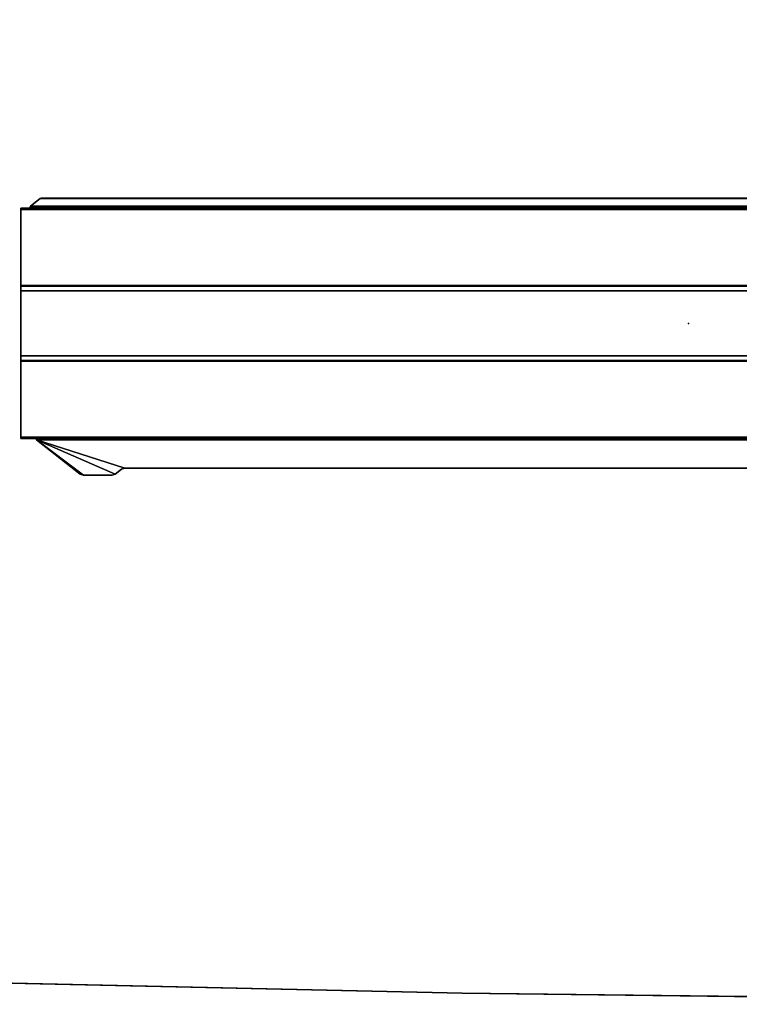
# Model space of a CAD drawing. Units: inches. Extents: x -2 to 348, y -6 to 139.
# Drawn here: x 80 to 112, y 54 to 97 of the extents above; entities that cross this region are included whole.
import ezdxf

# ---------------------------------------------------------------- set-up
doc = ezdxf.new("R2010")
doc.units = ezdxf.units.IN
doc.header["$MEASUREMENT"] = 0
doc.header["$PDSIZE"] = -3
for name, color, linetype in [('TABLE-ELEC', 1, 'Continuous'), ('TABLE-TOP', 6, 'Continuous'), ('TABLE-TOPEDGE', 6, 'Continuous'), ('TABLE-WMGMTTROUGH', 6, 'Continuous')]:
    doc.layers.add(name, color=color, linetype=linetype)

# ---------------------------------------------------------------- blocks, each defined once
blk = doc.blocks.new('UDP1BCS_260240LLN_1T')
at = {"layer": 'TABLE-ELEC'}
blk.add_point((62.937, 0, 28.475), dxfattribs=at)
at = {"layer": 'TABLE-TOP', "invisible_edges": 5}
for points in [[(72.87, 29.433, 27.335), (72.87, -29.408, 27.335), (31.563, -29.904, 27.335), (31.563, 29.924, 27.335)], [(31.563, 29.924, 28.5), (31.563, -29.904, 28.5), (72.87, -29.408, 28.5), (72.87, 29.433, 28.5)], [(115.283, 28.49, 27.335), (115.283, -28.498, 27.335), (72.87, -29.408, 27.335), (72.87, 29.433, 27.335)], [(72.87, 29.433, 28.5), (72.87, -29.408, 28.5), (115.283, -28.498, 28.5), (115.283, 28.49, 28.5)]]:
    blk.add_3dface(points, dxfattribs=at)
at = {"layer": 'TABLE-TOPEDGE'}
for points in [[(72.87, 29.433, 28.5), (72.87, 29.433, 27.335), (31.563, 29.924, 27.335), (31.563, 29.924, 28.5)], [(115.283, 28.49, 28.5), (115.283, 28.49, 27.335), (72.87, 29.433, 27.335), (72.87, 29.433, 28.5)]]:
    blk.add_3dface(points, dxfattribs=at)
at = {"layer": 'TABLE-WMGMTTROUGH'}
for points in [[(91.581, 5.123, 26.862), (87.696, 6.36, 26.862), (87.841, 6.41, 26.863), (88.116, 6.625, 26.861)], [(87.841, 6.409, 26.899), (87.696, 6.359, 26.898), (91.581, 5.123, 26.898), (88.116, 6.624, 26.897)], [(88.116, 6.625, 26.861), (87.841, 6.41, 26.863), (87.841, 6.409, 26.899), (88.116, 6.624, 26.897)], [(91.581, 5.123, 26.862), (88.116, 6.625, 26.861), (88.262, 6.675, 26.862), (89.516, 6.675, 26.862)], [(88.262, 6.674, 26.898), (88.116, 6.624, 26.897), (88.116, 6.625, 26.861), (88.262, 6.675, 26.862)], [(88.262, 6.674, 26.898), (88.116, 6.624, 26.897), (91.581, 5.123, 26.898), (89.516, 6.674, 26.898)], [(89.516, 6.675, 26.862), (88.262, 6.675, 26.862), (88.262, 6.674, 26.898), (89.516, 6.674, 26.898)], [(91.581, 5.123, 26.862), (89.516, 6.675, 26.862), (89.662, 6.625, 26.861), (91.581, 5.123, 26.862)], [(89.516, 6.675, 26.862), (89.516, 6.674, 26.898), (89.662, 6.624, 26.897), (89.662, 6.625, 26.861)], [(89.662, 6.624, 26.897), (89.516, 6.674, 26.898), (91.581, 5.123, 26.898)], [(89.662, 6.624, 26.897), (89.662, 6.625, 26.861), (91.581, 5.123, 26.862), (91.581, 5.123, 26.898)], [(87.696, 6.36, 26.862), (91.581, 5.123, 26.862), (34.914, 5.123, 26.862), (38.799, 6.36, 26.862)], [(34.914, 5.123, 26.898), (91.581, 5.123, 26.898), (87.696, 6.359, 26.898), (38.799, 6.359, 26.898)], [(87.696, 6.36, 26.862), (38.799, 6.36, 26.862), (38.799, 6.359, 26.898), (87.696, 6.359, 26.898)], [(87.696, 6.36, 26.862), (87.696, 6.359, 26.898), (87.841, 6.409, 26.899), (87.841, 6.41, 26.863)], [(34.23, 5.058, 26.621), (92.265, 5.058, 26.621), (92.265, 5.056, 25.476), (34.23, 5.056, 25.476)], [(34.23, 5.058, 26.621), (34.253, 5.058, 26.677), (92.242, 5.058, 26.677), (92.265, 5.058, 26.621)], [(92.265, 5.056, 25.476), (92.265, 5.026, 25.417), (34.23, 5.026, 25.417), (34.23, 5.056, 25.476)], [(92.265, 1.654, 23.057), (34.23, 1.654, 23.057), (34.23, 5.026, 25.417), (92.265, 5.026, 25.417)], [(34.23, 5.022, 26.621), (92.265, 5.022, 26.621), (92.242, 5.022, 26.676), (34.253, 5.022, 26.676)], [(34.23, 5.022, 26.621), (34.23, 5.02, 25.475), (92.265, 5.02, 25.475), (92.265, 5.022, 26.621)], [(92.265, 5.005, 25.446), (92.265, 5.02, 25.475), (34.23, 5.02, 25.475), (34.23, 5.005, 25.446)], [(92.265, 5.005, 25.446), (34.23, 5.005, 25.446), (34.23, 1.633, 23.086), (92.265, 1.633, 23.086)], [(34.308, 5.057, 26.7), (92.186, 5.057, 26.7), (92.242, 5.058, 26.677), (34.253, 5.058, 26.677)], [(34.308, 5.021, 26.699), (34.253, 5.022, 26.676), (92.242, 5.022, 26.676), (92.186, 5.021, 26.699)], [(34.899, 5.057, 26.739), (91.596, 5.057, 26.739), (91.635, 5.057, 26.7), (34.86, 5.057, 26.7)], [(34.899, 5.021, 26.739), (34.86, 5.021, 26.699), (91.635, 5.021, 26.699), (91.596, 5.021, 26.739)], [(34.914, 5.123, 26.862), (91.581, 5.123, 26.862), (91.596, 5.092, 26.861), (34.899, 5.092, 26.861)], [(34.914, 5.123, 26.898), (34.899, 5.09, 26.897), (91.596, 5.09, 26.897), (91.581, 5.123, 26.898)], [(34.899, 5.067, 26.852), (34.899, 5.092, 26.861), (91.596, 5.092, 26.861), (91.596, 5.067, 26.852)], [(34.899, 5.041, 26.877), (91.596, 5.041, 26.877), (91.596, 5.09, 26.897), (34.899, 5.09, 26.897)], [(34.899, 5.067, 26.852), (91.596, 5.067, 26.852), (91.596, 5.055, 26.825), (34.899, 5.055, 26.825)], [(34.899, 5.057, 26.739), (34.899, 5.055, 26.825), (91.596, 5.055, 26.825), (91.596, 5.057, 26.739)], [(34.899, 5.041, 26.877), (34.899, 5.02, 26.824), (91.596, 5.02, 26.824), (91.596, 5.041, 26.877)], [(34.899, 5.021, 26.739), (91.596, 5.021, 26.739), (91.596, 5.02, 26.824), (34.899, 5.02, 26.824)], [(91.581, 5.123, 26.862), (91.581, 5.123, 26.898), (91.596, 5.09, 26.897), (91.596, 5.092, 26.861)], [(91.596, 5.067, 26.852), (91.596, 5.092, 26.861), (91.596, 5.09, 26.897), (91.596, 5.041, 26.877)], [(91.596, 5.067, 26.852), (91.596, 5.041, 26.877), (91.596, 5.02, 26.824), (91.596, 5.055, 26.825)], [(91.596, 5.057, 26.739), (91.596, 5.055, 26.825), (91.596, 5.02, 26.824), (91.596, 5.021, 26.739)], [(91.596, 5.057, 26.739), (91.596, 5.021, 26.739), (91.635, 5.021, 26.699), (91.635, 5.057, 26.7)], [(92.186, 5.057, 26.7), (91.635, 5.057, 26.7), (91.635, 5.021, 26.699), (92.186, 5.021, 26.699)], [(92.186, 5.057, 26.7), (92.186, 5.021, 26.699), (92.242, 5.022, 26.676), (92.242, 5.058, 26.677)], [(92.265, 5.058, 26.621), (92.242, 5.058, 26.677), (92.242, 5.022, 26.676), (92.265, 5.022, 26.621)], [(92.265, 5.058, 26.621), (92.265, 5.022, 26.621), (92.265, 5.02, 25.475), (92.265, 5.056, 25.476)], [(92.265, 5.026, 25.417), (92.265, 5.056, 25.476), (92.265, 5.02, 25.475), (92.265, 5.005, 25.446)], [(92.265, 5.026, 25.417), (92.265, 5.005, 25.446), (92.265, 1.633, 23.086), (92.265, 1.654, 23.057)], [(92.265, 1.654, 23.057), (92.265, 1.428, 22.984), (34.23, 1.428, 22.984), (34.23, 1.654, 23.057)], [(92.265, 1.428, 23.02), (92.265, 1.633, 23.086), (34.23, 1.633, 23.086), (34.23, 1.428, 23.02)], [(92.265, 1.428, 23.02), (34.23, 1.428, 23.02), (34.23, -1.435, 23.02), (92.265, -1.435, 23.02)], [(92.265, -1.434, 22.984), (34.23, -1.434, 22.984), (34.23, 1.428, 22.984), (92.265, 1.428, 22.984)], [(92.265, 1.428, 22.984), (92.265, 1.654, 23.057), (92.265, 1.633, 23.086), (92.265, 1.428, 23.02)], [(92.265, 1.428, 22.984), (92.265, 1.428, 23.02), (92.265, -1.435, 23.02), (92.265, -1.434, 22.984)], [(34.23, -1.659, 23.055), (92.265, -1.659, 23.055), (92.265, -1.434, 22.984), (34.23, -1.434, 22.984)], [(34.23, -1.435, 23.02), (92.265, -1.435, 23.02), (92.265, -1.639, 23.085), (34.23, -1.639, 23.085)], [(92.265, -1.639, 23.085), (34.23, -1.639, 23.085), (34.23, -5.011, 25.446), (92.265, -5.011, 25.446)], [(92.265, -5.032, 25.416), (34.23, -5.032, 25.416), (34.23, -1.659, 23.055), (92.265, -1.659, 23.055)], [(92.265, -1.659, 23.055), (92.265, -1.434, 22.984), (92.265, -1.435, 23.02), (92.265, -1.639, 23.085)], [(92.265, -1.659, 23.055), (92.265, -1.639, 23.085), (92.265, -5.011, 25.446), (92.265, -5.032, 25.416)], [(92.265, -5.027, 25.475), (92.265, -5.011, 25.446), (34.23, -5.011, 25.446), (34.23, -5.027, 25.475)], [(34.23, -5.026, 27.015), (92.265, -5.026, 27.015), (92.226, -5.026, 27.062), (34.269, -5.026, 27.062)], [(92.265, -5.027, 25.475), (34.23, -5.027, 25.475), (34.23, -5.026, 27.015), (92.265, -5.026, 27.015)], [(92.265, -5.032, 25.416), (92.265, -5.063, 25.474), (34.23, -5.063, 25.474), (34.23, -5.032, 25.416)], [(34.269, -5.062, 27.061), (34.23, -5.062, 27.015), (92.265, -5.062, 27.015), (92.226, -5.062, 27.061)], [(34.23, -5.063, 25.474), (92.265, -5.063, 25.474), (92.265, -5.062, 27.015), (34.23, -5.062, 27.015)], [(91.871, -5.026, 27.062), (34.623, -5.026, 27.062), (34.623, -5.045, 27.112), (91.871, -5.045, 27.112)], [(34.623, -5.045, 27.112), (91.871, -5.045, 27.112), (91.871, -5.099, 27.135), (34.624, -5.099, 27.135)], [(91.871, -5.071, 27.086), (34.623, -5.071, 27.086), (34.623, -5.062, 27.061), (91.871, -5.062, 27.061)], [(91.871, -5.071, 27.086), (91.871, -5.098, 27.099), (34.624, -5.098, 27.099), (34.623, -5.071, 27.086)], [(91.841, -5.154, 27.098), (34.654, -5.154, 27.098), (34.624, -5.098, 27.099), (91.871, -5.098, 27.099)], [(91.871, -5.099, 27.135), (34.624, -5.099, 27.135), (34.654, -5.154, 27.134), (91.841, -5.154, 27.134)], [(34.654, -5.154, 27.134), (91.841, -5.154, 27.134), (91.42, -5.482, 27.134), (35.074, -5.482, 27.134)], [(91.42, -5.481, 27.098), (35.074, -5.481, 27.098), (34.654, -5.154, 27.098), (91.841, -5.154, 27.098)], [(91.841, -5.154, 27.098), (91.841, -5.154, 27.134), (91.42, -5.482, 27.134), (91.42, -5.481, 27.098)], [(91.841, -5.154, 27.098), (91.871, -5.098, 27.099), (91.871, -5.099, 27.135), (91.841, -5.154, 27.134)], [(92.226, -5.062, 27.061), (92.226, -5.026, 27.062), (91.871, -5.026, 27.062), (91.871, -5.062, 27.061)], [(91.871, -5.071, 27.086), (91.871, -5.062, 27.061), (91.871, -5.026, 27.062), (91.871, -5.045, 27.112)], [(91.871, -5.071, 27.086), (91.871, -5.045, 27.112), (91.871, -5.099, 27.135), (91.871, -5.098, 27.099)], [(92.226, -5.062, 27.061), (92.265, -5.062, 27.015), (92.265, -5.026, 27.015), (92.226, -5.026, 27.062)], [(92.265, -5.063, 25.474), (92.265, -5.032, 25.416), (92.265, -5.011, 25.446), (92.265, -5.027, 25.475)], [(92.265, -5.063, 25.474), (92.265, -5.027, 25.475), (92.265, -5.026, 27.015), (92.265, -5.062, 27.015)], [(91.42, -5.481, 27.098), (91.372, -5.498, 27.098), (35.123, -5.498, 27.098), (35.074, -5.481, 27.098)], [(91.42, -5.482, 27.134), (35.074, -5.482, 27.134), (35.123, -5.499, 27.134), (91.372, -5.499, 27.134)], [(91.372, -5.498, 27.098), (91.372, -5.499, 27.134), (35.123, -5.499, 27.134), (35.123, -5.498, 27.098)], [(91.372, -5.498, 27.098), (91.42, -5.481, 27.098), (91.42, -5.482, 27.134), (91.372, -5.499, 27.134)]]:
    blk.add_3dface(points, dxfattribs=at)

msp = doc.modelspace()

# ---------------------------------------------------------------- block references
at = {"rotation": 180}
msp.add_blockref('UDP1BCS_260240LLN_1T', (172.294, 84), dxfattribs=at)

doc.saveas('drawing.dxf')
